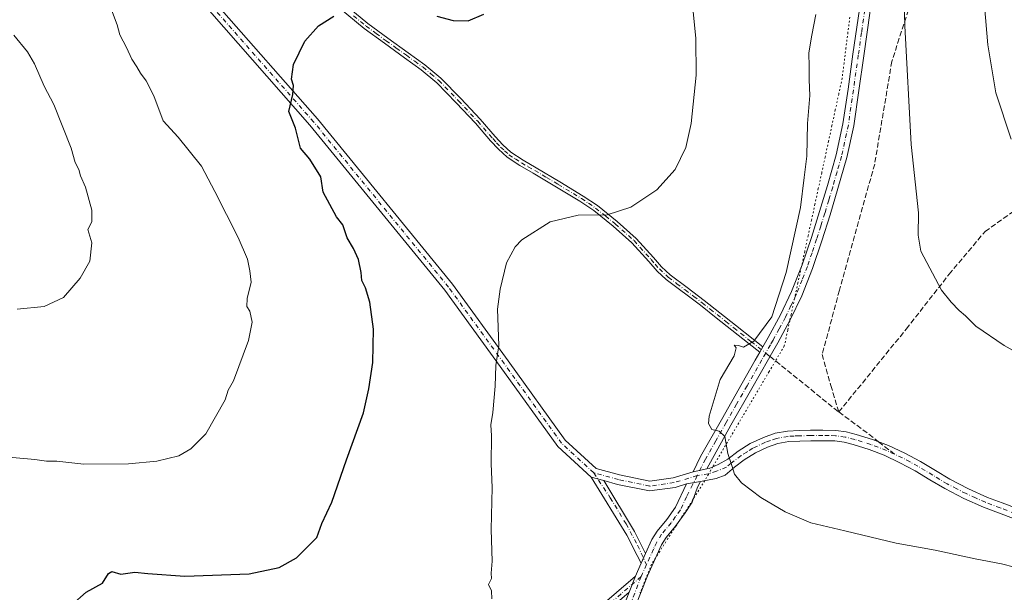
# Model space of a CAD drawing. Units: metres. Extents: x 563104 to 566537, y 4728720 to 4731065.
# Drawn here: x 565320 to 565624, y 4729875 to 4730052 of the extents above; entities that cross this region are included whole.
import ezdxf

# ---------------------------------------------------------------- set-up
doc = ezdxf.new("R2010")
doc.units = ezdxf.units.M
doc.header["$MEASUREMENT"] = 0
for name, pattern in [('DGN Style 3', [2.307223458686699, 1.648016756204785, -0.6592067024819142]), ('DGN Style 4', [2.6384748266838614, 1.318413404963828, -0.6592067024819142, 0.001648016756204785, -0.6592067024819142]), ('DGN Style 5', [1.1536117293433497, 0.4944050268614355, -0.6592067024819142])]:
    doc.linetypes.add(name, pattern=pattern)
for name, color, linetype, lineweight in [('Camino Cxs', 7, 'Continuous', 0), ('Camino eje', 30, 'DGN Style 4', 13), ('Curva de nivel maestra', 30, 'Continuous', 30), ('Curva de nivel normal', 30, 'Continuous', 0), ('Pista no pavimentada Cxs', 111, 'Continuous', 0), ('Pista no pavimentada eje', 91, 'DGN Style 4', 0), ('Senda', 7, 'DGN Style 3', 0), ('Senda no paivmentada conexión', 7, 'DGN Style 3', 0), ('Vía pecuaria eje', 92, 'DGN Style 5', 0)]:
    doc.layers.add(name, color=color, linetype=linetype, lineweight=lineweight)

msp = doc.modelspace()

# ---------------------------------------------------------------- linework, layer by layer
at = {"layer": 'Camino Cxs', "color": 7, "linetype": 'Continuous', "lineweight": 0, "extrusion": (0.009357309673732621, 0.01637529192903209, 0.9998221294659911), "elevation": 83731.45352174324, "flags": 128}
msp.add_lwpolyline([(1855678.439808917, -4386539.083195512), (1855678.439808916, -4386537.147909421)], dxfattribs=at)
msp.add_lwpolyline([(1855678.439808917, -4386539.083195512), (1855678.439808916, -4386537.147909421)], dxfattribs=at)
at = {"layer": 'Camino Cxs', "color": 7, "linetype": 'Continuous', "lineweight": 0, "extrusion": (-0.03166279778416284, -0.006709967191463392, 0.9994760845446823), "elevation": -48659.7876515405, "flags": 128}
msp.add_lwpolyline([(-4509907.908015926, 1533057.431796826), (-4509907.908015926, 1533053.096997882)], dxfattribs=at)
at = {"layer": 'Camino Cxs', "color": 7, "linetype": 'Continuous', "lineweight": 0, "extrusion": (-0.03651864169252879, 0.01007446271019582, 0.9992821893789731), "elevation": 27982.17454102258, "flags": 128}
msp.add_lwpolyline([(-4709973.929164906, -712179.8803158404), (-4709973.929164906, -712175.8257045334)], dxfattribs=at)
at = {"layer": 'Camino Cxs', "color": 7, "linetype": 'Continuous', "lineweight": 0, "extrusion": (-0.3511559615177726, -0.2027939671327874, 0.9140919524780177), "elevation": -1156877.303819675, "flags": 128}
msp.add_lwpolyline([(-3813142.359457498, 2610251.343151106), (-3813124.009699392, 2610251.647214931), (-3813117.070385818, 2610251.228516453), (-3813116.423095569, 2610251.187296818)], dxfattribs=at)
at = {"layer": 'Camino Cxs', "color": 7, "linetype": 'Continuous', "lineweight": 0, "extrusion": (-0.04772420496866372, -0.008298128093317467, 0.99882608162295), "elevation": -65255.61492614179, "flags": 128}
msp.add_lwpolyline([(-4563111.502139211, 1365871.940820278), (-4563111.502139211, 1365876.319409604)], dxfattribs=at)
at = {"layer": 'Camino Cxs', "color": 7, "linetype": 'Continuous', "lineweight": 0, "extrusion": (-0.01753073619106916, -0.03853900537285598, 0.9991033071476995), "elevation": -191217.0478876726, "flags": 128}
msp.add_lwpolyline([(-1443686.651393163, 4535508.582768172), (-1443686.651393163, 4535505.295010784)], dxfattribs=at)
msp.add_lwpolyline([(-1443686.651393163, 4535508.582768172), (-1443686.651393163, 4535505.295010784)], dxfattribs=at)
at = {"layer": 'Camino Cxs', "color": 7, "linetype": 'Continuous', "lineweight": 0, "extrusion": (0.001179012588633401, -0.03482917170438277, 0.9993925848872917), "elevation": -163089.1037980558, "flags": 128}
msp.add_lwpolyline([(725206.929688478, 4705214.136052221), (725207.56052495, 4705215.60524277), (725208.806032338, 4705218.116066461)], dxfattribs=at)
at = {"layer": 'Camino Cxs', "color": 7, "linetype": 'Continuous', "lineweight": 0, "extrusion": (-0.01479494946087485, -0.03792703843301319, 0.9991709809768051), "elevation": -186775.289742126, "flags": 128}
msp.add_lwpolyline([(-1192078.983119245, 4608212.875063243), (-1192078.983119245, 4608207.537383553)], dxfattribs=at)
msp.add_lwpolyline([(-1192078.983119245, 4608212.875063243), (-1192078.983119245, 4608207.537383553)], dxfattribs=at)
at = {"layer": 'Camino Cxs', "color": 7, "linetype": 'Continuous', "lineweight": 0}
for points in [[(565419.5000999998, 4730056.720100001, 974.8997999999993), (565427.1201, 4730050.420100001, 975.3803000000044), (565433.3101000004, 4730045.9101, 975.6695000000036), (565439.5800999999, 4730041.420100001, 975.9869999999937), (565444.7200999996, 4730037.700099999, 976.2287999999972), (565449.6700999998, 4730033.5701, 976.4213000000019), (565455.7901, 4730027.2501, 976.8282999999938), (565461.7401000002, 4730020.890100001, 977.1751999999979), (565466.4200999998, 4730015.5101, 977.6588000000047), (565468.7600999996, 4730012.950099999, 977.8726000000024), (565471.2701000003, 4730010.6801, 978.0145000000049), (565475.0601000004, 4730008.1801, 978.2163), (565479.1201, 4730005.890100001, 978.4579999999987), (565486.3800999997, 4730001.530099999, 978.9242999999988), (565493.6601, 4729997.140100001, 979.4054000000034), (565498.0401, 4729994.200099999, 979.7321999999986), (565504.1401000004, 4729989.270099999, 980.2911000000023), (565510.0000999998, 4729984.020099999, 980.9375), (565515.3201000001, 4729978.140100001, 981.5878999999987), (565517.8400999998, 4729975.270099999, 981.9214999999967), (565520.5401, 4729972.7601, 982.2502999999997), (565525.7100999998, 4729968.850099999, 982.7663999999932), (565530.9901000002, 4729964.870100001, 983.3620999999986), (565535.8601000002, 4729961.020099999, 983.8666999999988), (565540.7200999996, 4729957.170100001, 984.4918999999937), (565546.1300999997, 4729952.890100001, 985.1223999999929), (565549.1601, 4729950.5001, 985.2899000000034), (565548.2001, 4729948.8201, 985.3264000000055), (565544.9401000004, 4729951.390100001, 985.1465999999928), (565539.5301000001, 4729955.670100001, 984.5316000000021), (565534.6700999998, 4729959.5101, 983.9149000000034), (565529.8201000001, 4729963.350099999, 983.4734000000027), (565519.3000999996, 4729971.290100001, 982.3825000000071), (565516.4600999998, 4729973.9301, 982.0544999999984), (565513.8901000004, 4729976.870100001, 981.7035000000034), (565508.6501000002, 4729982.6601, 981.0497999999935), (565502.9001000002, 4729987.8101, 980.3994999999996), (565496.9001000002, 4729992.6501, 979.8705999999949), (565492.6300999997, 4729995.530099999, 979.5752000000066), (565485.4001000002, 4729999.890100001, 979.0926999999939), (565478.1501000002, 4730004.2301, 978.5929999999935), (565474.0601000004, 4730006.550100001, 978.3518000000041), (565470.0900999998, 4730009.1601, 978.1333000000013), (565467.4101, 4730011.600099999, 978.0001000000049), (565464.9901000002, 4730014.2301, 977.8623999999982), (565460.3101000004, 4730019.610099999, 977.3457999999956), (565454.4001000002, 4730025.9301, 976.9511000000057), (565448.3601000002, 4730032.170100001, 976.5466000000015), (565443.5500999996, 4730036.190099999, 976.3561000000045), (565438.4600999998, 4730039.860099999, 976.1203999999999), (565432.1901000004, 4730044.360099999, 975.763699999996), (565425.9501, 4730048.9001, 975.4611000000004), (565418.2401000002, 4730055.280099999, 974.9627000000038)], [(565419.5000999998, 4730056.720100001, 974.8997999999993), (565427.1201, 4730050.420100001, 975.3803000000044), (565433.3101000004, 4730045.9101, 975.6695000000036), (565439.5800999999, 4730041.420100001, 975.9869999999937), (565444.7200999996, 4730037.700099999, 976.2287999999972), (565449.6700999998, 4730033.5701, 976.4213000000019), (565455.7901, 4730027.2501, 976.8282999999938), (565461.7401000002, 4730020.890100001, 977.1751999999979), (565466.4200999998, 4730015.5101, 977.6588000000047), (565468.7600999996, 4730012.950099999, 977.8726000000024), (565471.2701000003, 4730010.6801, 978.0145000000049), (565475.0601000004, 4730008.1801, 978.2163), (565479.1201, 4730005.890100001, 978.4579999999987), (565486.3800999997, 4730001.530099999, 978.9242999999988), (565493.6601, 4729997.140100001, 979.4054000000034), (565498.0401, 4729994.200099999, 979.7321999999986), (565504.1401000004, 4729989.270099999, 980.2911000000023), (565510.0000999998, 4729984.020099999, 980.9375), (565515.3201000001, 4729978.140100001, 981.5878999999987), (565517.8400999998, 4729975.270099999, 981.9214999999967), (565520.5401, 4729972.7601, 982.2502999999997), (565525.7100999998, 4729968.850099999, 982.7663999999932), (565530.9901000002, 4729964.870100001, 983.3620999999986), (565535.8601000002, 4729961.020099999, 983.8666999999988), (565540.7200999996, 4729957.170100001, 984.4918999999937), (565546.1300999997, 4729952.890100001, 985.1223999999929), (565549.1601, 4729950.5001, 985.2899000000034)], [(565548.2001, 4729948.8201, 985.3264000000055), (565544.9401000004, 4729951.390100001, 985.1465999999928), (565539.5301000001, 4729955.670100001, 984.5316000000021), (565534.6700999998, 4729959.5101, 983.9149000000034), (565529.8201000001, 4729963.350099999, 983.4734000000027), (565519.3000999996, 4729971.290100001, 982.3825000000071), (565516.4600999998, 4729973.9301, 982.0544999999984), (565513.8901000004, 4729976.870100001, 981.7035000000034), (565508.6501000002, 4729982.6601, 981.0497999999935), (565502.9001000002, 4729987.8101, 980.3994999999996), (565496.9001000002, 4729992.6501, 979.8705999999949), (565492.6300999997, 4729995.530099999, 979.5752000000066), (565485.4001000002, 4729999.890100001, 979.0926999999939), (565478.1501000002, 4730004.2301, 978.5929999999935), (565474.0601000004, 4730006.550100001, 978.3518000000041), (565470.0900999998, 4730009.1601, 978.1333000000013), (565467.4101, 4730011.600099999, 978.0001000000049), (565464.9901000002, 4730014.2301, 977.8623999999982), (565460.3101000004, 4730019.610099999, 977.3457999999956), (565454.4001000002, 4730025.9301, 976.9511000000057), (565448.3601000002, 4730032.170100001, 976.5466000000015), (565443.5500999996, 4730036.190099999, 976.3561000000045), (565438.4600999998, 4730039.860099999, 976.1203999999999), (565432.1901000004, 4730044.360099999, 975.763699999996), (565425.9501, 4730048.9001, 975.4611000000004), (565418.2401000002, 4730055.280099999, 974.9627000000038)], [(565582.3101000004, 4730054.360099999, 988.5320000000065), (565580.3101000004, 4730040.4901, 988.3681999999973), (565578.7901, 4730029.720100001, 988.0829999999987), (565577.2200999996, 4730018.8301, 987.4743000000017), (565575.0800999999, 4730009.0001, 987.3000999999931), (565572.3300999999, 4729999.4101, 986.8889999999956), (565569.9101, 4729991.3301, 986.6444999999949), (565567.3601000002, 4729983.290100001, 986.3282999999938), (565564.4700999996, 4729974.7401, 986.0755999999965), (565561.1300999997, 4729966.2601, 985.7681000000011), (565557.6201, 4729958.870100001, 985.550000000003), (565553.7701000003, 4729951.7501, 985.4848000000056), (565551.8400999998, 4729948.380100001, 985.3672999999982), (565550.8800999997, 4729946.700099999, 985.4220999999961), (565545.7200999996, 4729937.640100001, 985.6208999999944), (565539.2801000001, 4729926.300100001, 985.3675999999978), (565531.7878999999, 4729912.793099999, 984.6064999999944), (565527.5494999997, 4729911.894900001, 984.4661999999954), (565529.9101, 4729916.610099999, 984.7387000000017), (565536.3400999998, 4729927.970100001, 985.2755999999937), (565542.7801000001, 4729939.3201, 985.4603000000062), (565546.7901, 4729946.360099999, 985.3831999999967), (565548.2001, 4729948.8201, 985.3264000000055), (565549.1601, 4729950.5001, 985.2899000000034), (565550.8101000004, 4729953.4001, 985.2351000000054), (565554.6001000004, 4729960.4001, 985.215200000006), (565558.0201000003, 4729967.610099999, 985.4802999999956), (565561.2801000001, 4729975.9001, 985.6744999999937), (565564.1401000004, 4729984.340100001, 985.9519), (565566.6801000005, 4729992.3301, 986.1524000000064), (565569.0800999999, 4730000.360099999, 986.5402000000032), (565571.7901, 4730009.8301, 986.8196999999927), (565573.8800999997, 4730019.4301, 987.0216999999976), (565575.4401000004, 4730030.200099999, 987.1821999999958), (565576.9501, 4730040.970100001, 987.3723999999929), (565578.9600999998, 4730054.860099999, 987.853099999993)], [(565582.3101000004, 4730054.360099999, 988.5320000000065), (565580.3101000004, 4730040.4901, 988.3681999999973), (565578.7901, 4730029.720100001, 988.0829999999987), (565577.2200999996, 4730018.8301, 987.4743000000017), (565575.0800999999, 4730009.0001, 987.3000999999931), (565572.3300999999, 4729999.4101, 986.8889999999956), (565569.9101, 4729991.3301, 986.6444999999949), (565567.3601000002, 4729983.290100001, 986.3282999999938), (565564.4700999996, 4729974.7401, 986.0755999999965), (565561.1300999997, 4729966.2601, 985.7681000000011), (565557.6201, 4729958.870100001, 985.550000000003), (565553.7701000003, 4729951.7501, 985.4848000000056), (565551.8400999998, 4729948.380100001, 985.3672999999982), (565550.8800999997, 4729946.700099999, 985.4220999999961), (565545.7200999996, 4729937.640100001, 985.6208999999944), (565539.2801000001, 4729926.300100001, 985.3675999999978), (565531.7878999999, 4729912.793099999, 984.6064999999944)], [(565549.1601, 4729950.5001, 985.2899000000034), (565550.8101000004, 4729953.4001, 985.2351000000054), (565554.6001000004, 4729960.4001, 985.215200000006), (565558.0201000003, 4729967.610099999, 985.4802999999956), (565561.2801000001, 4729975.9001, 985.6744999999937), (565564.1401000004, 4729984.340100001, 985.9519), (565566.6801000005, 4729992.3301, 986.1524000000064), (565569.0800999999, 4730000.360099999, 986.5402000000032), (565571.7901, 4730009.8301, 986.8196999999927), (565573.8800999997, 4730019.4301, 987.0216999999976), (565575.4401000004, 4730030.200099999, 987.1821999999958), (565576.9501, 4730040.970100001, 987.3723999999929), (565578.9600999998, 4730054.860099999, 987.853099999993)], [(565527.5494999997, 4729911.894900001, 984.4661999999954), (565529.9101, 4729916.610099999, 984.7387000000017), (565536.3400999998, 4729927.970100001, 985.2755999999937), (565542.7801000001, 4729939.3201, 985.4603000000062), (565546.7901, 4729946.360099999, 985.3831999999967), (565548.2001, 4729948.8201, 985.3264000000055)], [(565511.5099999999, 4729883.630100001, 982.6769999999962), (565510.2901, 4729886.040100001, 982.7562000000034), (565507.1101000002, 4729892.3301, 982.876900000003), (565496.1168999998, 4729910.228900001, 982.7258000000003)], [(565529.8349000001, 4729908.882099999, 984.392200000002), (565528.9700999996, 4729907.1501, 984.2712000000029), (565527.2927000001, 4729902.450300001, 983.9716999999946), (565525.1101000002, 4729899.220100001, 983.7458000000044), (565522.1700999998, 4729895.090100001, 983.4361000000064), (565519.2401000002, 4729891.5601, 983.233600000007), (565517.8300999999, 4729889.3201, 983.0948999999965), (565513.4700999996, 4729879.7601, 982.5948999999965), (565509.5800999999, 4729869.790100001, 982.1686999999948), (565506.4801000003, 4729861.220100001, 981.8013999999966), (565503.5701000001, 4729852.5601, 981.3285000000034), (565501.4901000002, 4729844.540100001, 980.9521999999997), (565499.2901, 4729836.640100001, 980.5381999999954)], [(565506.4101, 4729870.9801, 982.1858000000066), (565507.8311000001, 4729874.6227, 982.3209999999963), (565509.7692999998, 4729879.5913, 982.5383000000003), (565510.3501000004, 4729881.0801, 982.5895000000019), (565511.5100999996, 4729883.630100001, 982.6769999999962), (565512.8701, 4729886.620100001, 982.8162000000011), (565514.8400999998, 4729890.9301, 983.0776000000042), (565516.4901000002, 4729893.550100001, 983.232600000003), (565519.4901000002, 4729897.1601, 983.4723999999987), (565522.1801000005, 4729900.950099999, 983.7290000000067), (565525.5261000004, 4729908.132900001, 984.1800999999978), (565529.8349000001, 4729908.882099999, 984.392200000002), (565528.9700999996, 4729907.1501, 984.2712000000029), (565527.2927000001, 4729902.450300001, 983.9716999999946), (565525.1101000002, 4729899.220100001, 983.7458000000044), (565522.1700999998, 4729895.090100001, 983.4361000000064), (565519.2401000002, 4729891.5601, 983.233600000007), (565517.8300999999, 4729889.3201, 983.0948999999965), (565513.4700999996, 4729879.7601, 982.5948999999965), (565509.5800999999, 4729869.790100001, 982.1686999999948)], [(565512.8701, 4729886.620100001, 982.8162000000011), (565514.8400999998, 4729890.9301, 983.0776000000042), (565516.4901000002, 4729893.550100001, 983.232600000003), (565519.4901000002, 4729897.1601, 983.4723999999987), (565522.1801000005, 4729900.950099999, 983.7290000000067), (565525.5261000004, 4729908.132900001, 984.1800999999978)], [(565426.4609000003, 4729692.660300001, 982.838499999998), (565426.7395000001, 4729706.3683, 983.0476000000054), (565426.1139000002, 4729721.224300001, 982.4790999999968), (565423.2065000003, 4729729.487700001, 983.681500000006), (565415.6505000005, 4729741.451300001, 982.4728999999934), (565410.6612999998, 4729749.981100001, 982.1015999999945), (565407.3913000004, 4729758.973300001, 981.085699999996), (565406.7176999999, 4729766.720100001, 980.580700000006), (565408.9197000006, 4729772.6483, 980.3316000000051), (565411.9093000004, 4729777.631100001, 980.3948999999993), (565415.7944999998, 4729781.678099999, 980.0075999999973), (565425.9256999996, 4729793.392300001, 980.4046999999991), (565434.6202999996, 4729803.8259, 982.248000000007), (565443.8640999999, 4729816.735300001, 980.5910000000005), (565453.2187000001, 4729825.9287, 980.3717000000034), (565458.9074999997, 4729829.991900001, 980.3012000000017), (565465.7852999996, 4729833.899900001, 980.3463000000047), (565473.4215000002, 4729842.003500001, 980.4661999999954), (565481.8265000005, 4729851.5185, 980.9425999999949), (565498.0761000002, 4729869.5207, 981.9704999999959), (565509.7692999998, 4729879.5913, 982.5383000000003)], [(565498.0761000002, 4729869.5207, 981.9704999999959), (565509.7692999998, 4729879.5913, 982.5383000000003), (565507.8311000001, 4729874.6227, 982.3209999999963), (565499.8265000005, 4729867.728900001, 981.9266999999963)], [(565507.8311000001, 4729874.6227, 982.3209999999963), (565499.8265000005, 4729867.728900001, 981.9266999999963), (565483.6911000004, 4729849.8533, 980.8738000000012), (565475.2685000002, 4729840.318299999, 980.5108999999939), (565467.3470999999, 4729831.911900001, 980.366399999999), (565460.2550999997, 4729827.882300001, 980.3491000000067), (565454.8312999997, 4729824.008099999, 980.3695000000008), (565445.7708999999, 4729815.103900001, 980.7474999999978), (565436.5994999995, 4729802.2959, 981.452900000004), (565427.8317, 4729791.774300001, 980.0344000000041), (565417.6429000003, 4729779.9935, 980.0687000000034), (565413.9080999997, 4729776.1031, 980.3549000000058), (565411.1826999999, 4729771.560699999, 980.417300000001), (565409.2571, 4729766.376499999, 980.6064000000043), (565409.8535000002, 4729759.518100001, 980.9636000000029), (565412.9335000003, 4729751.047900001, 981.7667999999976), (565417.7868999997, 4729742.750299999, 982.6370000000024), (565425.4709000001, 4729730.583900001, 982.749800000005), (565428.5959000001, 4729721.702099999, 982.2878999999957), (565429.2405000003, 4729706.395500001, 983.1486000000004), (565429.0698999995, 4729698.0011, 982.4024999999965)], [(565429.0698999995, 4729698.0011, 982.4024999999965), (565433.2701000003, 4729706.170100001, 983.2945000000036), (565438.0301000001, 4729714.600099999, 982.1448999999993), (565442.8000999996, 4729723.030099999, 981.5469000000012), (565449.2301000003, 4729734.770099999, 980.8821999999927), (565455.5601000004, 4729746.5701, 980.2403000000049), (565460.8800999997, 4729756.920100001, 982.8032999999997), (565466.1501000002, 4729767.300100001, 982.1049999999959), (565470.8501000004, 4729775.8101, 980.377099999998), (565475.3501000004, 4729784.420100001, 980.1301999999997), (565479.3201000001, 4729794.5001, 979.9309000000068), (565483.0601000004, 4729804.6801, 979.931500000006), (565487.0900999998, 4729814.6501, 980.0368000000017), (565491.1300999997, 4729824.630100001, 980.2547000000051), (565493.6001000004, 4729830.940099999, 980.367499999993), (565495.9600999998, 4729837.300100001, 980.6143000000012), (565498.2301000003, 4729845.450099999, 981.0993000000017), (565500.3601000002, 4729853.640100001, 981.3027000000002), (565503.2901, 4729862.3301, 981.7534000000015), (565506.4101, 4729870.9801, 982.1858000000066), (565507.8311000001, 4729874.6227, 982.3209999999963)]]:
    msp.add_polyline3d(points, dxfattribs=at)
msp.add_polyline3d([(565500.0226999996, 4729909.151500001, 982.8794000000053), (565509.4401000004, 4729893.4001, 983.0026999999973), (565512.5800999999, 4729887.200099999, 982.8301000000066), (565512.8701, 4729886.620100001, 982.8162000000011), (565511.5100999996, 4729883.630100001, 982.6769999999962), (565510.2901, 4729886.040100001, 982.7562000000034), (565507.1101000002, 4729892.3301, 982.876900000003), (565496.1168999998, 4729910.228900001, 982.7258000000003)], close=True, dxfattribs=at)
at = {"layer": 'Camino eje', "color": 30, "linetype": 'DGN Style 4', "lineweight": 13, "extrusion": (-0.2042439510152376, 0.04784905091257078, 0.9777499050373012), "elevation": 111778.6043177568, "flags": 128}
msp.add_lwpolyline([(-4734187.207436233, -516312.0198401869), (-4734184.226295176, -516312.6276372035), (-4734183.210656852, -516312.7758920054)], dxfattribs=at)
at = {"layer": 'Camino eje', "color": 30, "linetype": 'DGN Style 4', "lineweight": 13}
for points in [[(565422.6801000005, 4730052.850099999, 975.1358999999939), (565426.5351, 4730049.6601, 975.420299999998), (565429.6551000001, 4730047.390100001, 975.5819999999949), (565432.7500999998, 4730045.1351, 975.717300000004), (565435.8850999996, 4730042.8851, 975.8806000000042), (565439.0201000003, 4730040.640100001, 976.0543999999937), (565441.5651000004, 4730038.8051, 976.1916000000057), (565444.1350999996, 4730036.9451, 976.2958999999975), (565446.5401, 4730034.9351, 976.3776999999973), (565449.0151000004, 4730032.870100001, 976.4860000000045), (565455.0950999996, 4730026.590100001, 976.8886000000057), (565461.0251000002, 4730020.2501, 977.2590000000055), (565465.7050999999, 4730014.870100001, 977.7565999999933), (565466.8750999998, 4730013.590100001, 977.8555999999954), (565468.0850999998, 4730012.2751, 977.9450000000071), (565469.3400999998, 4730011.140100001, 978.0029000000068), (565470.6801000005, 4730009.920100001, 978.0752999999969), (565472.6651, 4730008.6151, 978.1640000000043), (565474.5601000004, 4730007.3651, 978.282800000001), (565476.6051000003, 4730006.2051, 978.405899999998), (565478.6350999996, 4730005.0601, 978.5249999999943), (565482.2651000004, 4730002.880100001, 978.7372999999935), (565485.8901000004, 4730000.710100001, 979.0089000000008), (565493.1451000003, 4729996.335100001, 979.4885000000068), (565495.2801000001, 4729994.895099999, 979.653999999995), (565497.4700999996, 4729993.425100001, 979.7949999999984), (565500.5201000003, 4729990.960100001, 980.0822000000045), (565503.5201000003, 4729988.540100001, 980.345100000006), (565509.3251, 4729983.340100001, 980.9919999999984), (565514.6051000003, 4729977.505100001, 981.636400000003), (565515.8651000002, 4729976.0701, 981.8089000000037), (565517.1501000002, 4729974.600099999, 981.982799999998), (565519.9200999998, 4729972.0251, 982.313500000004), (565522.5500999996, 4729970.040100001, 982.5481000000001), (565525.1350999996, 4729968.085100001, 982.8102999999975), (565527.7651000004, 4729966.100099999, 983.1116000000038), (565530.4051000001, 4729964.110099999, 983.411699999997), (565532.8400999998, 4729962.1851, 983.5972000000038), (565537.6951000001, 4729958.340100001, 984.1582000000053), (565540.1250999998, 4729956.420100001, 984.5096000000049), (565545.5351, 4729952.140100001, 985.138300000006), (565550.0213000001, 4729948.602299999, 985.3475999999937)], [(565580.6350999996, 4730054.610099999, 988.1915000000008), (565579.6300999997, 4730047.665100001, 987.8695000000008), (565578.6300999997, 4730040.7301, 987.8359000000056), (565577.8750999998, 4730035.345100001, 987.7945999999939), (565577.1151000002, 4730029.960100001, 987.4902000000002), (565576.3350999998, 4730024.575099999, 987.2957000000025), (565575.5500999996, 4730019.130100001, 987.2476000000024), (565573.4351000004, 4730009.415100001, 987.0516999999963), (565572.0601000004, 4730004.620100001, 986.8671999999933), (565570.7050999999, 4729999.8851, 986.713699999993), (565569.5050999997, 4729995.870100001, 986.5666000000057), (565568.2950999998, 4729991.8301, 986.4063000000025), (565567.0251000002, 4729987.835100001, 986.246499999994), (565565.7500999998, 4729983.815099999, 986.1438999999956), (565564.3201000001, 4729979.595100001, 986.0387999999948), (565562.8750999998, 4729975.3201, 985.8894), (565561.2451, 4729971.175100001, 985.7121999999945), (565559.5751, 4729966.9351, 985.6227999999975), (565557.8201000001, 4729963.2401, 985.5127999999969), (565556.1101000002, 4729959.6351, 985.3950999999943), (565554.1851000004, 4729956.075099999, 985.387600000002), (565552.2901, 4729952.575099999, 985.2854999999981), (565551.4650999998, 4729951.1251, 985.3037999999942), (565550.0213000001, 4729948.602299999, 985.3475999999937)], [(565550.0213000001, 4729948.602299999, 985.3475999999937), (565548.8350999998, 4729946.530099999, 985.406799999997), (565544.2500999998, 4729938.4801, 985.5371000000014), (565541.0301000001, 4729932.8051, 985.4619999999996), (565537.8101000004, 4729927.1351, 985.313599999994), (565534.6201, 4729921.495100001, 985.0630999999995), (565531.4051000001, 4729915.815099999, 984.7258000000003), (565528.8598999997, 4729910.728900001, 984.4416000000057)], [(565496.8655000003, 4729911.578500001, 982.668399999995), (565501.9710999997, 4729903.8619, 982.9882999999973), (565506.8658999996, 4729895.792099999, 982.9815999999993), (565510.4376999997, 4729889.1775, 982.8782000000066), (565513.1687000003, 4729883.187100001, 982.6918000000006)], [(565528.8598999997, 4729910.728900001, 984.4416000000057), (565527.5025000004, 4729908.012499999, 984.2399000000006), (565525.5729, 4729904.170100001, 983.9964000000037), (565523.6451000003, 4729900.085100001, 983.7305000000052), (565522.1750999996, 4729898.020099999, 983.5561000000017), (565520.8300999999, 4729896.1251, 983.4498000000023), (565517.8651000002, 4729892.5551, 983.2137999999978), (565516.3350999998, 4729890.1251, 983.0763000000006), (565515.3501000004, 4729887.970100001, 982.9527999999991), (565513.1687000003, 4729883.187100001, 982.6918000000006)], [(565511.5373000001, 4729879.464299999, 982.5332000000053), (565498.9512999998, 4729868.624700001, 981.9570999999996), (565482.7587000001, 4729850.685900001, 980.908899999995), (565474.3450999996, 4729841.160900001, 980.4922999999982), (565466.5663000002, 4729832.905900001, 980.3462000000001), (565459.5812999997, 4729828.937100001, 980.3249000000069), (565454.0248999996, 4729824.9683, 980.3699999999953), (565444.8174999999, 4729815.919700001, 980.6493000000047), (565435.6098999997, 4729803.060900001, 981.967300000004), (565426.8787000002, 4729792.5833, 980.095100000006), (565416.7187000001, 4729780.835899999, 980.0383000000003), (565412.9086999996, 4729776.8671, 980.383799999996), (565410.0510999998, 4729772.104499999, 980.3689000000013), (565407.9873000003, 4729766.5483, 980.5771999999997), (565408.6222999999, 4729759.2457, 981.0230000000012), (565411.7975000005, 4729750.5145, 981.8092999999935), (565416.7187000001, 4729742.1007, 982.4977999999975), (565424.3387000002, 4729730.035700001, 983.1684999999999), (565427.3548999997, 4729721.463099999, 982.3408000000054), (565427.9899000004, 4729706.381899999, 982.9909000000043), (565427.8367, 4729698.838500001, 982.4245999999986)], [(565511.5373000001, 4729879.464299999, 982.5332000000053), (565507.9951, 4729870.3851, 982.1373000000023), (565506.4351000004, 4729866.0601, 981.9516000000004), (565504.8850999996, 4729861.7751, 981.7749999999943), (565503.4200999998, 4729857.4301, 981.5534999999946), (565501.9650999998, 4729853.100099999, 981.2942999999941), (565500.9001000002, 4729849.005100001, 981.160600000003), (565499.8601000002, 4729844.995100001, 981.0212999999932), (565497.6250999998, 4729836.970100001, 980.5237000000053), (565496.4693, 4729833.853700001, 980.3821000000027)]]:
    msp.add_polyline3d(points, dxfattribs=at)
at = {"layer": 'Curva de nivel maestra', "color": 30, "linetype": 'Continuous', "lineweight": 30, "elevation": 975, "flags": 128}
for points in [[(565335.6600000003, 4729870.710100001), (565340.0300000003, 4729874.6501), (565345.1200000001, 4729877.4101), (565346.9400000004, 4729880.4801), (565348.0199999996, 4729881.110099999), (565350.7300000004, 4729880.200099999), (565355.1399999997, 4729880.860099999), (565359.0899999999, 4729880.4101), (565370.5300000003, 4729879.630100001), (565390.4199999999, 4729880.340100001), (565399.6799999997, 4729882.2601), (565405.0199999996, 4729885.2401), (565411.2999999998, 4729891.530099999), (565412.8799999999, 4729895.890100001), (565415.9699999997, 4729902.520099999), (565420.5, 4729915.5701), (565425.7000000002, 4729930.0801), (565427.3700000001, 4729937.5701), (565428.6500000004, 4729945.630100001), (565428.8200000003, 4729955.9801), (565427.6699999999, 4729964.300100001), (565426.3600000005, 4729968.7401), (565425.2599999999, 4729971.0701), (565425.0199999996, 4729973.5001), (565424.2199999997, 4729977.470100001), (565422.6799999997, 4729980.960100001), (565420.7199999997, 4729984.170100001), (565419.4000000004, 4729988.210100001), (565417.3799999999, 4729990.6801), (565413.29, 4729998.360099999), (565412.5599999996, 4730003.0701), (565409.1699999999, 4730008.520099999), (565406.2599999999, 4730011.950099999), (565404.7599999999, 4730018.110099999), (565402.7199999997, 4730023.280099999), (565403.9299999997, 4730028.470100001), (565404.0999999996, 4730031.340100001), (565403.5199999996, 4730033.2601), (565404.0999999996, 4730037.800100001), (565407.6600000003, 4730045.0101), (565411.8399999999, 4730049.710100001), (565416.5499999998, 4730052.710100001)], [(565448.4199999999, 4730052.770099999), (565453.4000000004, 4730051.370100001), (565458.0499999998, 4730051.300100001), (565462.9199999999, 4730053.380100001)]]:
    msp.add_lwpolyline(points, dxfattribs=at)
at = {"layer": 'Curva de nivel normal', "color": 30, "linetype": 'Continuous', "lineweight": 0, "flags": 128}
for points, elevation in [([(565571.2199999997, 4730233.470100001), (565574.3499999996, 4730227.0101), (565580.7100000001, 4730220.7301), (565588.4000000004, 4730212.5001), (565592.2300000004, 4730208.950099999), (565596.8700000001, 4730203.890100001), (565601.5, 4730197.1501), (565605.0599999996, 4730192.9801), (565607.6299999999, 4730191.690099999), (565609.7100000001, 4730192.720100001), (565612.04, 4730191.370100001), (565615.2999999998, 4730187.210100001), (565617.4100000003, 4730181.7301), (565619.4800000004, 4730171.5701), (565620.4400000004, 4730161.6801), (565620.2100000001, 4730149.550100001), (565619.1200000001, 4730132.7501), (565617.7699999996, 4730117.2301), (565616.7000000002, 4730087.0601), (565617.6200000001, 4730055.9801), (565618.5899999999, 4730043.9001), (565621.1200000001, 4730029.0701), (565625.8799999999, 4730014.7401)], 995), ([(565592.25, 4730075.940099999), (565593.04, 4730049.720100001), (565594.9400000004, 4730013.0701), (565597.25, 4729991.950099999), (565597.1600000003, 4729985.0601), (565597.9000000004, 4729980.0601), (565604.29, 4729967.9801), (565607.2800000003, 4729964.3101), (565609.8099999996, 4729961.7301), (565611.7599999999, 4729960.110099999), (565614.9800000004, 4729956.940099999), (565623.6399999997, 4729950.9001), (565633.7100000001, 4729945.3301)], 990), ([(565316.1500000004, 4729916.390100001), (565324.2400000002, 4729915.6801), (565327.7999999998, 4729915.190099999), (565331.0199999996, 4729915.1601), (565339.3200000003, 4729914.2401), (565353.1699999999, 4729914.3101), (565361.9199999999, 4729915.200099999), (565368.7199999997, 4729916.860099999), (565372.3899999997, 4729918.9801), (565377.0499999998, 4729923.6501), (565383.0199999996, 4729934.0801), (565383.9400000004, 4729937.100099999), (565385.5700000003, 4729939.9901), (565390.1799999997, 4729952.5101), (565391.3399999999, 4729958.120100001), (565390.5899999999, 4729961.5001), (565389.6699999999, 4729963.020099999), (565389.7699999996, 4729965.470100001), (565391.0599999996, 4729970.4801), (565390.6500000004, 4729974.020099999), (565389.9500000002, 4729977.630100001), (565387.04, 4729984.290100001), (565379.8099999996, 4729998.520099999), (565375.6900000004, 4730006.380100001), (565368.5199999996, 4730015.3201), (565363.8600000005, 4730020.350099999), (565360.9800000004, 4730028.0601), (565358.6399999997, 4730032.7401), (565356.8099999996, 4730035.0701), (565355.7400000002, 4730037.0701), (565354.1200000001, 4730039.4001), (565352.54, 4730043.100099999), (565350.4199999999, 4730046.920100001), (565349.5899999999, 4730050.040100001), (565347.6200000001, 4730055.520099999)], 970), ([(565527.29, 4730057.220100001), (565528.3899999997, 4730045.8101), (565528.5300000003, 4730034.540100001), (565527.0199999996, 4730019.550100001), (565525.3399999999, 4730012.1801), (565522.0199999996, 4730005.350099999), (565516.4199999999, 4729999.0701), (565508.3899999997, 4729993.6801), (565501.0700000003, 4729991.300100001), (565492.04, 4729991.2601), (565483.3799999999, 4729989.140100001), (565474.6900000004, 4729983.600099999), (565472.6299999999, 4729981.4301), (565469.9699999997, 4729976.530099999), (565467.9800000004, 4729968.360099999), (565467.1500000004, 4729962.110099999), (565467.5300000003, 4729950.9001), (565466.5899999999, 4729944.7401), (565466.4000000004, 4729938.4001), (565465.7300000004, 4729930.2601), (565465.0999999996, 4729926.450099999), (565465.25, 4729923.050100001), (565465.1900000004, 4729914.350099999), (565465.4800000004, 4729907.0701), (565465.2400000002, 4729894.0801), (565465.4600000001, 4729884.280099999), (565465.2000000002, 4729880.540100001), (565465.3099999996, 4729878.940099999), (565464.3700000001, 4729877.0801), (565465.3099999996, 4729875.130100001), (565465.3700000001, 4729872.630100001)], 980), ([(565626.9299999997, 4729882.370100001), (565622.8899999997, 4729883.460100001), (565614.7100000001, 4729884.960100001), (565602.3899999997, 4729887.640100001), (565590.2800000003, 4729889.8101), (565574.4199999999, 4729893.5801), (565563.9400000004, 4729896.140100001), (565556.04, 4729899.520099999), (565548.54, 4729903.9001), (565542.5599999996, 4729908.520099999), (565540.3700000001, 4729911.110099999), (565539.6399999997, 4729913.550100001), (565538.2699999996, 4729917.540100001), (565537.4199999999, 4729922.7501), (565535.6200000001, 4729924.460100001), (565533.3300000001, 4729924.9801), (565532.3799999999, 4729926.840100001), (565532.5, 4729929.090100001), (565535.9299999997, 4729940.4101), (565540.2800000003, 4729947.7401), (565540.8799999999, 4729950.2401), (565540.2800000003, 4729950.9801), (565541.6100000005, 4729950.970100001), (565543.0999999996, 4729950.460100001), (565546.3499999996, 4729952.2501), (565551.9500000002, 4729959.780099999), (565556.3600000005, 4729973.530099999), (565560.7400000002, 4729993.550100001), (565561.8600000005, 4730002.840100001), (565562.7599999999, 4730009.450099999), (565562.9500000002, 4730019.590100001), (565563.6399999997, 4730028.2301), (565563.3899999997, 4730033.0701), (565563.4600000001, 4730037.0701), (565563.3799999999, 4730041.4001), (565564.2300000004, 4730046.8301), (565565.5499999998, 4730053.220100001)], 985), ([(565318.7199999997, 4729962.140100001), (565327.0499999998, 4729962.970100001), (565333.0300000003, 4729965.770099999), (565338.2000000002, 4729971.710100001), (565341.2199999997, 4729976.950099999), (565341.8600000005, 4729982.710100001), (565340.5599999996, 4729986.7401), (565341.7999999998, 4729989.1601), (565341.8399999999, 4729992.780099999), (565339.8700000001, 4729999.890100001), (565338.3499999996, 4730003.360099999), (565337.8200000003, 4730005.380100001), (565336.6500000004, 4730007.5001), (565335.3899999997, 4730011.940099999), (565330.0999999996, 4730025.450099999), (565327.1100000005, 4730031.130100001), (565324.0800000001, 4730037.950099999), (565321.8899999997, 4730041.670100001), (565317.6699999999, 4730046.880100001)], 965)]:
    msp.add_lwpolyline(points, dxfattribs=dict(at, elevation=elevation))
at = {"layer": 'Pista no pavimentada Cxs', "color": 111, "linetype": 'Continuous', "lineweight": 0, "extrusion": (-0.03166279778416284, -0.006709967191463392, 0.9994760845446823), "elevation": -48659.7876515405, "flags": 128}
msp.add_lwpolyline([(-4509907.908015926, 1533057.431796826), (-4509907.908015926, 1533053.096997882)], dxfattribs=at)
at = {"layer": 'Pista no pavimentada Cxs', "color": 111, "linetype": 'Continuous', "lineweight": 0, "extrusion": (-0.03651864169252879, 0.01007446271019582, 0.9992821893789731), "elevation": 27982.17454102258, "flags": 128}
msp.add_lwpolyline([(-4709973.929164906, -712179.8803158404), (-4709973.929164906, -712175.8257045334)], dxfattribs=at)
at = {"layer": 'Pista no pavimentada Cxs', "color": 111, "linetype": 'Continuous', "lineweight": 0, "extrusion": (-0.04772420496866372, -0.008298128093317467, 0.99882608162295), "elevation": -65255.61492614179, "flags": 128}
msp.add_lwpolyline([(-4563111.502139211, 1365871.940820278), (-4563111.502139211, 1365876.319409604)], dxfattribs=at)
at = {"layer": 'Pista no pavimentada Cxs', "color": 111, "linetype": 'Continuous', "lineweight": 0}
for points in [[(565042.8344999999, 4730327.161800001, 966.0271999999969), (565048.2629000006, 4730323.1293, 965.8592999999966), (565095.3629000001, 4730284.232100001, 963.3322000000045), (565112.5144999997, 4730271.3025, 962.1745999999986), (565134.2999, 4730255.986500001, 960.1394), (565158.0784999998, 4730240.5305, 959.219299999997), (565172.9130999995, 4730231.2589, 956.8779999999971), (565189.1986999996, 4730220.004699999, 956.5295000000042), (565226.9099000003, 4730195.260700001, 957.7888999999997), (565251.1536999998, 4730178.0385, 958.8962000000029), (565269.9996999997, 4730164.1029, 959.9245999999986), (565294.1397000002, 4730143.013699999, 961.3551000000008), (565305.1649000002, 4730132.785499999, 962.6186000000017), (565318.6816999996, 4730118.871099999, 965.0647000000026), (565380.3554999996, 4730056.403100001, 973.2165999999999), (565411.4911000002, 4730021.027899999, 975.682799999995), (565453.2072999999, 4729969.9089, 978.5691999999982), (565470.4319000002, 4729946.192100001, 980.4661000000051), (565488.0714999996, 4729921.7073, 982.0611000000064), (565497.6140999999, 4729912.928099999, 982.6937000000034), (565504.8892999999, 4729910.9211, 983.2301000000008), (565514.2439000001, 4729908.9989, 983.7514999999986), (565521.4095000001, 4729910.0045, 984.1772000000057), (565527.5494999997, 4729911.894900001, 984.4661999999954)], [(565496.1168999998, 4729910.228900001, 982.7258000000003), (565485.8157000003, 4729919.7061, 981.946299999996), (565468.0011, 4729944.433900001, 980.2161999999954), (565450.8296999997, 4729968.077500001, 978.3316999999952), (565409.2021000005, 4730019.087900001, 975.4934000000068), (565378.1602999996, 4730054.3565, 973.1180000000023), (565316.5383000001, 4730116.772100001, 965.048299999995)], [(565380.3554999996, 4730056.403100001, 973.2165999999999), (565411.4911000002, 4730021.027899999, 975.682799999995), (565453.2072999999, 4729969.9089, 978.5691999999982), (565470.4319000002, 4729946.192100001, 980.4661000000051), (565488.0714999996, 4729921.7073, 982.0611000000064), (565497.6140999999, 4729912.928099999, 982.6937000000034), (565504.8892999999, 4729910.9211, 983.2301000000008), (565514.2439000001, 4729908.9989, 983.7514999999986), (565521.4095000001, 4729910.0045, 984.1772000000057), (565527.5494999997, 4729911.894900001, 984.4661999999954), (565531.7878999999, 4729912.793099999, 984.6064999999944), (565532.5119000003, 4729912.941099999, 984.6282999999967), (565535.3296999997, 4729914.131899999, 984.8190000000033), (565538.3101000004, 4729915.8201, 985.0237000000053), (565541.5201000003, 4729918.2601, 985.2850999999937), (565545.2600999996, 4729920.620100001, 985.5690000000033), (565549.3000999996, 4729922.530099999, 985.809500000003), (565552.9501, 4729923.790100001, 985.9792000000016), (565556.7401000002, 4729924.460100001, 986.1451999999991), (565560.4001000002, 4729924.6501, 986.3013000000066), (565563.8701, 4729924.7301, 986.4484999999986), (565567.6901000004, 4729924.770099999, 986.6065999999993), (565571.6801000005, 4729924.6801, 986.7247000000062), (565574.8901000004, 4729924.2401, 986.8065999999964), (565577.9700999996, 4729923.460100001, 986.8804999999993), (565583.0100999996, 4729921.9001, 987.013699999996), (565587.9401000004, 4729919.9901, 987.2375999999931), (565592.9600999998, 4729917.630100001, 987.3994999999996), (565597.8501000004, 4729915.040100001, 987.2207000000053), (565602.4600999998, 4729912.2401, 987.1229000000021), (565606.9200999998, 4729909.5701, 986.9952000000048), (565612.6401000004, 4729906.600099999, 986.8582000000025), (565618.5201000003, 4729903.960100001, 986.752099999998), (565623.0401, 4729902.2501, 986.6913999999962), (565627.7401000002, 4729900.5001, 986.5534999999946)], [(565626.5201000003, 4729897.460100001, 986.3024000000006), (565621.8901000004, 4729899.1801, 986.4529999999941), (565617.2701000003, 4729900.9301, 986.5353999999934), (565611.2200999996, 4729903.6601, 986.6616000000067), (565605.3201000001, 4729906.710100001, 986.8125), (565600.7701000003, 4729909.440099999, 986.9404000000068), (565596.2301000003, 4729912.200099999, 987.0767000000051), (565591.5000999998, 4729914.700099999, 987.1922999999952), (565586.6501000002, 4729916.9801, 987.0684999999941), (565581.9301000005, 4729918.8101, 986.8911999999982), (565577.0800999999, 4729920.3101, 986.8035999999993), (565574.2701000003, 4729921.020099999, 986.7378000000026), (565571.4200999998, 4729921.4101, 986.6624000000012), (565567.6700999998, 4729921.5001, 986.5510999999971), (565563.9301000005, 4729921.460100001, 986.4070999999967), (565560.5201000003, 4729921.380100001, 986.2630000000064), (565557.1101000002, 4729921.210100001, 986.1103000000004), (565553.7801000001, 4729920.620100001, 985.9594000000071), (565550.5401, 4729919.4901, 985.792100000006), (565546.8300999999, 4729917.7401, 985.5529999999999), (565543.3800999997, 4729915.5701, 985.3499000000012), (565540.3501000004, 4729913.270099999, 985.119000000006), (565537.4600999998, 4729910.8201, 984.8573999999935), (565534.6946999999, 4729909.8455, 984.6701999999933), (565529.8349000001, 4729908.882099999, 984.392200000002), (565525.5261000004, 4729908.132900001, 984.1800999999978), (565522.0632999997, 4729907.0669, 984.0102999999945), (565514.1476999996, 4729905.955900001, 983.6172999999982), (565504.1876999997, 4729908.002499999, 983.0550999999978), (565500.0226999996, 4729909.151500001, 982.8794000000053), (565496.1168999998, 4729910.228900001, 982.7258000000003), (565485.8157000003, 4729919.7061, 981.946299999996), (565468.0011, 4729944.433900001, 980.2161999999954), (565450.8296999997, 4729968.077500001, 978.3316999999952), (565409.2021000005, 4730019.087900001, 975.4934000000068), (565378.1602999996, 4730054.3565, 973.1180000000023)], [(565531.7878999999, 4729912.793099999, 984.6064999999944), (565532.5119000003, 4729912.941099999, 984.6282999999967), (565535.3296999997, 4729914.131899999, 984.8190000000033), (565538.3101000004, 4729915.8201, 985.0237000000053), (565541.5201000003, 4729918.2601, 985.2850999999937), (565545.2600999996, 4729920.620100001, 985.5690000000033), (565549.3000999996, 4729922.530099999, 985.809500000003), (565552.9501, 4729923.790100001, 985.9792000000016), (565556.7401000002, 4729924.460100001, 986.1451999999991), (565560.4001000002, 4729924.6501, 986.3013000000066), (565563.8701, 4729924.7301, 986.4484999999986), (565567.6901000004, 4729924.770099999, 986.6065999999993), (565571.6801000005, 4729924.6801, 986.7247000000062), (565574.8901000004, 4729924.2401, 986.8065999999964), (565577.9700999996, 4729923.460100001, 986.8804999999993), (565583.0100999996, 4729921.9001, 987.013699999996), (565587.9401000004, 4729919.9901, 987.2375999999931), (565592.9600999998, 4729917.630100001, 987.3994999999996), (565597.8501000004, 4729915.040100001, 987.2207000000053), (565602.4600999998, 4729912.2401, 987.1229000000021), (565606.9200999998, 4729909.5701, 986.9952000000048), (565612.6401000004, 4729906.600099999, 986.8582000000025), (565618.5201000003, 4729903.960100001, 986.752099999998), (565623.0401, 4729902.2501, 986.6913999999962), (565627.7401000002, 4729900.5001, 986.5534999999946)], [(565626.5201000003, 4729897.460100001, 986.3024000000006), (565621.8901000004, 4729899.1801, 986.4529999999941), (565617.2701000003, 4729900.9301, 986.5353999999934), (565611.2200999996, 4729903.6601, 986.6616000000067), (565605.3201000001, 4729906.710100001, 986.8125), (565600.7701000003, 4729909.440099999, 986.9404000000068), (565596.2301000003, 4729912.200099999, 987.0767000000051), (565591.5000999998, 4729914.700099999, 987.1922999999952), (565586.6501000002, 4729916.9801, 987.0684999999941), (565581.9301000005, 4729918.8101, 986.8911999999982), (565577.0800999999, 4729920.3101, 986.8035999999993), (565574.2701000003, 4729921.020099999, 986.7378000000026), (565571.4200999998, 4729921.4101, 986.6624000000012), (565567.6700999998, 4729921.5001, 986.5510999999971), (565563.9301000005, 4729921.460100001, 986.4070999999967), (565560.5201000003, 4729921.380100001, 986.2630000000064), (565557.1101000002, 4729921.210100001, 986.1103000000004), (565553.7801000001, 4729920.620100001, 985.9594000000071), (565550.5401, 4729919.4901, 985.792100000006), (565546.8300999999, 4729917.7401, 985.5529999999999), (565543.3800999997, 4729915.5701, 985.3499000000012), (565540.3501000004, 4729913.270099999, 985.119000000006), (565537.4600999998, 4729910.8201, 984.8573999999935), (565534.6946999999, 4729909.8455, 984.6701999999933), (565529.8349000001, 4729908.882099999, 984.392200000002)], [(565525.5261000004, 4729908.132900001, 984.1800999999978), (565522.0632999997, 4729907.0669, 984.0102999999945), (565514.1476999996, 4729905.955900001, 983.6172999999982), (565504.1876999997, 4729908.002499999, 983.0550999999978), (565500.0226999996, 4729909.1514, 982.8794000000053)]]:
    msp.add_polyline3d(points, dxfattribs=at)
at = {"layer": 'Pista no pavimentada eje', "color": 91, "linetype": 'DGN Style 4', "lineweight": 0}
for points in [[(565496.8655000003, 4729911.578500001, 982.668399999995), (565486.9436999997, 4729920.706700001, 981.9869999999937), (565469.2165000001, 4729945.312899999, 980.329199999993), (565452.0185000002, 4729968.9933, 978.4238000000041), (565410.3465, 4730020.0579, 975.5755999999965), (565379.2578999996, 4730055.379899999, 973.1515999999974), (565346.5208999999, 4730088.5385, 970.1362999999984)], [(565589.8051000005, 4729917.3051, 987.2492000000057), (565587.2950999998, 4729918.485099999, 987.1582999999956), (565582.4700999996, 4729920.3551, 986.9434999999941), (565577.5251000002, 4729921.8851, 986.8408999999956), (565574.5800999999, 4729922.630100001, 986.7704999999987), (565571.5500999996, 4729923.045100001, 986.691300000006), (565569.5551000005, 4729923.090100001, 986.6322999999975), (565567.6801000005, 4729923.1351, 986.5767999999954), (565563.9001000002, 4729923.095100001, 986.425000000003), (565560.4600999998, 4729923.015100001, 986.2783000000054), (565558.7550999997, 4729922.9301, 986.2024999999995), (565556.9250999996, 4729922.835100001, 986.1220999999933), (565553.3651000002, 4729922.2051, 985.962400000004), (565551.5401, 4729921.575099999, 985.8773999999976), (565549.9200999998, 4729921.0101, 985.7973000000056), (565546.0450999998, 4729919.1801, 985.5601000000024), (565544.1750999996, 4729918.0001, 985.4244000000036), (565542.4501, 4729916.915100001, 985.3110000000015), (565539.3300999999, 4729914.545100001, 985.0676999999997), (565537.8850999996, 4729913.3201, 984.9380999999995), (565534.8535000002, 4729912.0681, 984.7317000000039), (565532.3135000002, 4729911.2347, 984.5690000000033), (565528.8598999997, 4729910.728900001, 984.4416000000057)], [(565627.1300999997, 4729898.9801, 986.4250999999931), (565622.4650999998, 4729900.715100001, 986.5705000000017), (565617.8951000003, 4729902.4451, 986.6062999999995), (565614.8701, 4729903.8101, 986.6831999999995), (565611.9301000005, 4729905.130100001, 986.7516999999935), (565609.0701000001, 4729906.6151, 986.8358000000007), (565606.1201, 4729908.140100001, 986.8917999999976), (565603.8450999996, 4729909.505100001, 986.9612999999954), (565601.6151000002, 4729910.840100001, 987.027900000001), (565597.0401, 4729913.620100001, 987.1444000000047), (565594.5950999996, 4729914.915100001, 987.2364999999991), (565592.2301000003, 4729916.165100001, 987.311400000006), (565589.8051000005, 4729917.3051, 987.2492000000057)], [(565528.8598999997, 4729910.728900001, 984.4416000000057), (565521.7363, 4729908.535700001, 984.0866999999998), (565514.1957, 4729907.477499999, 983.6582999999956), (565504.5384999998, 4729909.4619, 983.1399999999995), (565496.8655000003, 4729911.578500001, 982.668399999995)]]:
    msp.add_polyline3d(points, dxfattribs=at)
at = {"layer": 'Senda', "color": 7, "linetype": 'DGN Style 3', "lineweight": 0, "extrusion": (0.6271574705897794, 0.7785441340577334, 0.02329245387939824), "elevation": 4037185.608871564, "flags": 128}
msp.add_lwpolyline([(2526800.775115033, -93075.82912879165), (2526790.186651266, -93075.10893339833), (2526773.476253757, -93074.43054934865)], dxfattribs=at)
at = {"layer": 'Senda', "color": 7, "linetype": 'DGN Style 3', "lineweight": 0, "extrusion": (0.1521611450590251, 0.2368656136917494, 0.9595528474163146), "elevation": 1207362.902513037, "flags": 128}
msp.add_lwpolyline([(2080594.993204078, -4111631.547973463), (2080581.453043466, -4111630.586792136), (2080579.661870371, -4111630.407059042)], dxfattribs=at)
at = {"layer": 'Senda', "color": 7, "linetype": 'DGN Style 3', "lineweight": 0}
for points in [[(565572.5910999998, 4729930.3759, 986.780700000003), (565593.4363000002, 4729956.004899999, 989.0590999999986), (565606.6655000001, 4729972.938300001, 990.719299999997), (565617.7780999999, 4729986.167500001, 992.309500000003), (565639.4738999996, 4730001.513499999, 996.128800000006), (565662.2281, 4730022.150900001, 1000.653000000006), (565666.9907000001, 4730033.263499999, 1002.222399999999), (565676.5157000005, 4730044.3759, 1004.277199999997), (565696.6240999997, 4730073.4803, 1008.664799999999), (565703.5033, 4730080.888499999, 1010.262900000002), (565711.9698999999, 4730089.884500001, 1012.761700000003), (565738.9574999996, 4730118.4595, 1023.058199999999), (565752.7159000002, 4730131.159499999, 1028.766499999998), (565755.8909, 4730137.509500001, 1030.559500000003), (565762.2408999996, 4730145.976100001, 1033.368100000007), (565771.2367000004, 4730152.326300001, 1035.791500000007), (565797.1659000004, 4730176.138699999, 1040.358099999998), (565813.5701000001, 4730190.955499999, 1040.771299999993), (565868.6035000002, 4730218.472100001, 1043.911099999998), (565907.2326999997, 4730232.7597, 1042.413400000005)], [(565609.4924999997, 4730196.2667, 995.7734000000056), (565614.4895000001, 4730186.9827, 995.0935000000027), (565619.0717000002, 4730172.048900001, 995.1076999999933), (565619.4024999999, 4730151.874299999, 994.9422999999952), (565610.1420999998, 4730122.439300001, 993.6790999999939), (565596.2512999997, 4730061.2543, 991.0359999999928), (565588.9753000002, 4730038.764699999, 989.8084999999993), (565583.6836999999, 4730007.014699999, 988.705700000006), (565572.7695000004, 4729967.988500001, 986.9707999999956), (565567.4779000003, 4729948.1447, 986.4922999999982), (565570.1237000005, 4729938.553500001, 986.6983999999939), (565572.5910999998, 4729930.3759, 986.780700000003)]]:
    msp.add_polyline3d(points, dxfattribs=at)
at = {"layer": 'Senda no paivmentada conexión', "color": 7, "linetype": 'DGN Style 3', "lineweight": 0, "extrusion": (-0.01585742729177153, 0.01281484076067652, 0.9997921393249523), "elevation": 52630.51258701707, "flags": 128}
msp.add_lwpolyline([(-4034309.279409075, -2532556.069491987), (-4034309.279409074, -2532554.357716386)], dxfattribs=at)
at = {"layer": 'Senda no paivmentada conexión', "color": 7, "linetype": 'DGN Style 3', "lineweight": 0, "extrusion": (-0.01852642097639225, 0.01458748926403175, 0.9997219497854277), "elevation": 59506.23777381409, "flags": 128}
msp.add_lwpolyline([(-4066089.704700226, -2481010.889335771), (-4066089.704700225, -2481004.642554165)], dxfattribs=at)
at = {"layer": 'Vía pecuaria eje', "color": 92, "linetype": 'DGN Style 5', "lineweight": 0}
msp.add_polyline3d([(565576.0086000003, 4730052.420700001, 987.1659999999974), (565575.4124999996, 4730047.694, 986.9407999999967), (565574.8163999999, 4730042.967300001, 986.8684999999969), (565574.2204, 4730038.240700001, 986.732799999998), (565573.6243000003, 4730033.514000001, 986.748000000007), (565572.5734000001, 4730028.647399999, 986.6986999999936), (565571.5225000001, 4730023.780900001, 986.5910000000005), (565570.4716999996, 4730018.9143, 986.4032000000008), (565569.4208000004, 4730014.047700001, 986.3904999999941), (565568.3699000003, 4730009.1812, 986.3975999999967), (565567.3190000001, 4730004.3146, 986.3248000000023), (565566.2681, 4729999.448000001, 986.0967999999993), (565565.2171999998, 4729994.581499999, 985.8941999999952), (565564.1664000005, 4729989.7149, 985.8123999999953), (565563.1155000003, 4729984.848400001, 985.8211000000011), (565562.0646000003, 4729979.981799999, 985.761599999998), (565561.0652000001, 4729975.353800001, 985.6493999999948), (565561.0137, 4729975.1152, 985.6447000000045), (565559.9628, 4729970.2487, 985.5939999999974), (565558.9741000002, 4729965.6698, 985.5886000000029), (565558.9118999997, 4729965.382099999, 985.5868999999948), (565557.8611000003, 4729960.515500001, 985.556500000006), (565557.4298, 4729958.518200001, 985.5323000000062), (565556.8102000002, 4729955.649, 985.636599999998), (565555.7593, 4729950.782400001, 985.826199999996), (565553.4140999997, 4729946.8136, 985.5926999999939), (565553.0329, 4729946.168500001, 985.5553999999975), (565551.0689000003, 4729942.844900001, 985.6300999999949), (565548.7237999998, 4729938.8761, 985.7140000000073), (565546.3786000004, 4729934.907400001, 985.8172999999952), (565544.0334000001, 4729930.9386, 985.6922000000051), (565541.6881999997, 4729926.969900001, 985.5111999999936), (565539.3430000005, 4729923.0011, 985.2856999999932), (565536.9978, 4729919.032400001, 985.0341000000045), (565534.6527000006, 4729915.0636, 984.8154000000068), (565533.6935999999, 4729913.4406, 984.7109000000056), (565532.4085999997, 4729911.266000001, 984.5727000000044), (565532.3075000001, 4729911.094900001, 984.5647999999929), (565531.1546, 4729909.143800001, 984.4593000000023), (565529.9622999998, 4729907.1261, 984.3222999999998), (565527.6946999999, 4729903.576900001, 984.0409000000074), (565527.4266999997, 4729903.157299999, 984.0080000000017), (565524.8910999997, 4729899.1886, 983.734700000001), (565523.1714000005, 4729896.4968, 983.5280000000058), (565522.3556000004, 4729895.219799999, 983.4447999999975), (565519.8200000003, 4729891.251, 983.2532000000066), (565517.2844000002, 4729887.282299999, 982.9881000000023), (565515.9434000002, 4729885.1834, 982.8847999999998), (565514.7488000002, 4729883.3135, 982.7737999999954), (565512.9848999997, 4729878.9038, 982.5415000000067), (565511.2209999999, 4729874.494000001, 982.366399999999)], dxfattribs=at)

doc.saveas('drawing.dxf')
